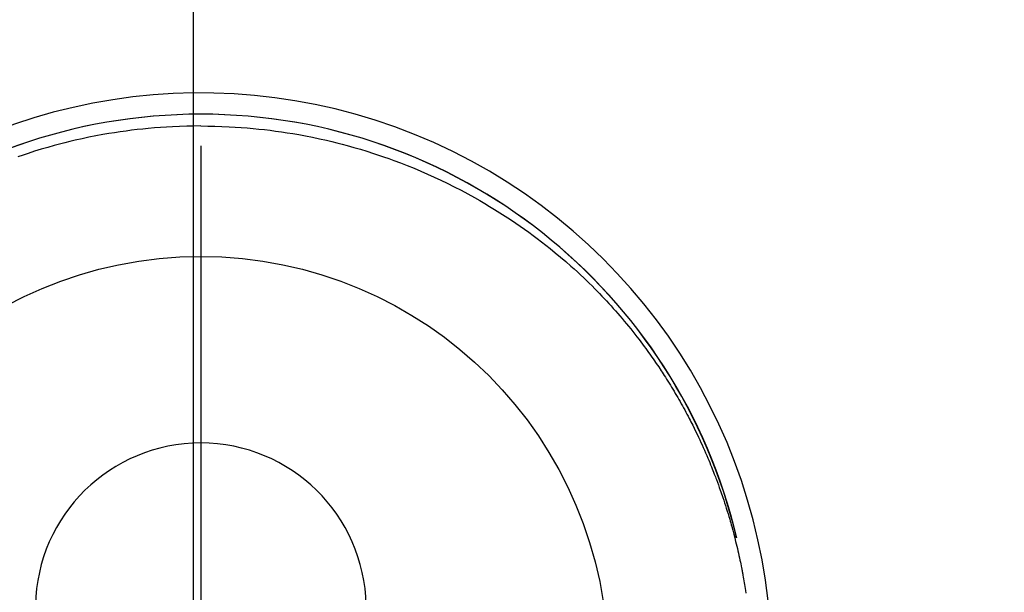
# Model space of a CAD drawing. Extents: x 0 to 26473, y -13 to 8857.
# Drawn here: x 3168 to 3213, y 7202 to 7228 of the extents above; entities that cross this region are included whole.
import ezdxf

# ---------------------------------------------------------------- set-up
doc = ezdxf.new("R2010")
doc.units = 0
doc.header["$LTSCALE"] = 50
doc.header["$MEASUREMENT"] = 0
doc.linetypes.add('CENTER', pattern=[2, 1.25, -0.25, 0.25, -0.25])
doc.linetypes.add('CENTER2', pattern=[1.125, 0.75, -0.125, 0.125, -0.125])
doc.layers.get('0').update_dxf_attribs({"linetype": 'CONTINUOUS'})
doc.layers.get('DEFPOINTS').update_dxf_attribs({"color": 146, "linetype": 'CONTINUOUS'})
doc.layers.add('150-機器', color=8, linetype='CONTINUOUS')
doc.layers.add('166-寸法B', color=11, linetype='CONTINUOUS')
doc.styles.add('KH001', font='txt')
doc.dimstyles.new('KH1xx015', dxfattribs={"dimscale": 10, "dimtxt": 3.8, "dimasz": 0.8, "dimexe": 0.3, "dimexo": 1.2, "dimgap": 0.5, "dimtad": 3, "dimdec": 1, "dimdsep": 46, "dimlunit": 6, "dimtxsty": 'KH001', "dimblk": 'DOT', "dimcen": 1, "dimdle": 1, "dimclrd": 256, "dimclre": 256, "dimclrt": 256, "dimadec": 0, "dimazin": 0, "dimtfac": 1, "dimtdec": 1, "dimtix": 1, "dimtmove": 2, "dimatfit": 3, "dimldrblk": 'CLOSEDBLANK', "dimfxl": 1, "dimtolj": 1, "dimtzin": 0, "dimlwd": -1, "dimlwe": -1, "dimarcsym": 0})

# ---------------------------------------------------------------- blocks, each defined once
blk = doc.blocks.new('_Dot')
at = {"color": 0, "linetype": 'ByBlock', "lineweight": -2}
blk.add_line((-0.5, 0), (-1, 0), dxfattribs=at)
at = {"color": 0, "linetype": 'ByBlock', "const_width": 0.5}
blk.add_lwpolyline([(-0.25, 0, 1), (0.25, 0, 1)], format="xyb", close=True, dxfattribs=at)
blk = doc.blocks.new('*D161')
at = {"layer": 'DEFPOINTS', "transparency": 16777216}
for p, q in [((3176.152, 7120.161), (3176.152, 7163.084)), ((3326.159, 7045.387), (3326.159, 7163.084)), ((3184.152, 7160.084), (3318.159, 7160.084))]:
    blk.add_line(p, q, dxfattribs=at)
at = {"layer": 'DEFPOINTS', "color": 0, "transparency": 16777216}
for p in [(3326.159, 7160.084), (3176.152, 7108.161), (3326.159, 7033.387)]:
    blk.add_point(p, dxfattribs=at)
at = {"layer": 'DEFPOINTS', "transparency": 16777216, "xscale": 8, "yscale": 8, "zscale": 8, "rotation": 180}
blk.add_blockref('_Dot', (3176.152, 7160.084), dxfattribs=at)
at = {"layer": 'DEFPOINTS', "transparency": 16777216, "xscale": 8, "yscale": 8, "zscale": 8}
blk.add_blockref('_Dot', (3326.159, 7160.084), dxfattribs=at)
at = {"layer": 'DEFPOINTS', "transparency": 16777216, "insert": (3251.155, 7184.084), "char_height": 38, "attachment_point": 5, "style": 'KH001'}
blk.add_mtext('\\A1;150', dxfattribs=at)
blk = doc.blocks.new('_ClosedBlank')
at = {"color": 0, "linetype": 'ByBlock', "lineweight": -2}
for p, q in [((-1, 0.1667), (0, 0)), ((-1, 0.1667), (-1, -0.1667)), ((0, 0), (-1, -0.1667))]:
    blk.add_line(p, q, dxfattribs=at)
blk = doc.blocks.new('F402_H')
at = {"layer": '150-機器', "color": 161, "linetype": 'CENTER2'}
blk.add_line((0, 136.026), (0, -355.416), dxfattribs=at)
at = {"layer": '150-機器', "color": 13, "linetype": 'Continuous'}
for points in [[(0.004, 24.427), (-0.317, 24.422), (-0.637, 24.416), (-0.958, 24.407), (-1.278, 24.394), (-1.554, 24.379), (-1.83, 24.361), (-2.106, 24.339), (-2.381, 24.314), (-2.635, 24.289), (-2.888, 24.262), (-3.141, 24.231), (-3.394, 24.199), (-3.657, 24.162), (-3.919, 24.123), (-4.181, 24.08), (-4.443, 24.035), (-4.759, 23.977), (-5.076, 23.914), (-5.391, 23.847), (-5.705, 23.777), (-5.943, 23.721), (-6.18, 23.662), (-6.417, 23.602), (-6.653, 23.539), (-6.952, 23.455), (-7.249, 23.368), (-7.546, 23.278), (-7.842, 23.183), (-8.073, 23.107), (-8.303, 23.029)], [(0.004, 24.427), (0.324, 24.422), (0.645, 24.416), (0.965, 24.407), (1.285, 24.394), (1.561, 24.379), (1.837, 24.361), (2.113, 24.339), (2.388, 24.314), (2.642, 24.289), (2.896, 24.262), (3.149, 24.231), (3.402, 24.199), (3.664, 24.162), (3.927, 24.123), (4.188, 24.08), (4.45, 24.035), (4.767, 23.977), (5.083, 23.914), (5.398, 23.847), (5.712, 23.777), (5.95, 23.721), (6.187, 23.662), (6.424, 23.602), (6.66, 23.539), (6.959, 23.455), (7.257, 23.368), (7.553, 23.278), (7.849, 23.183), (8.08, 23.107), (8.31, 23.029), (8.54, 22.948), (8.768, 22.865), (9.078, 22.749), (9.386, 22.629), (9.693, 22.505), (9.998, 22.377), (10.301, 22.245), (10.602, 22.109), (10.901, 21.969), (11.198, 21.825), (11.513, 21.668), (11.825, 21.507), (12.136, 21.341), (12.444, 21.171), (12.673, 21.04), (12.9, 20.908), (13.126, 20.773), (13.351, 20.635), (13.593, 20.484), (13.833, 20.33), (14.072, 20.174), (14.309, 20.015), (14.508, 19.878), (14.705, 19.739), (14.902, 19.599), (15.097, 19.456), (15.292, 19.311), (15.486, 19.164), (15.678, 19.015), (15.869, 18.864), (16.109, 18.668), (16.347, 18.469), (16.583, 18.267), (16.816, 18.062), (16.964, 17.929), (17.11, 17.796), (17.256, 17.661), (17.4, 17.524), (17.528, 17.403), (17.654, 17.28), (17.779, 17.156), (17.903, 17.031), (18.011, 16.922), (18.118, 16.812), (18.224, 16.701), (18.33, 16.589), (18.434, 16.477), (18.538, 16.365), (18.641, 16.251), (18.743, 16.138), (18.845, 16.023), (18.946, 15.908), (19.046, 15.793), (19.146, 15.676), (19.244, 15.56), (19.342, 15.442), (19.439, 15.324), (19.535, 15.206), (19.63, 15.087), (19.725, 14.967), (19.819, 14.847), (19.912, 14.726), (19.991, 14.622), (20.07, 14.518), (20.148, 14.413), (20.225, 14.308), (20.286, 14.224), (20.346, 14.14), (20.407, 14.056), (20.466, 13.971), (20.581, 13.807), (20.695, 13.641), (20.807, 13.475), (20.918, 13.308), (20.966, 13.235), (21.013, 13.162), (21.061, 13.09), (21.108, 13.016), (21.166, 12.925), (21.224, 12.833), (21.281, 12.741), (21.338, 12.648), (21.394, 12.556), (21.45, 12.463), (21.505, 12.37), (21.56, 12.276), (21.615, 12.183), (21.67, 12.089), (21.724, 11.995), (21.777, 11.901), (21.831, 11.806), (21.884, 11.712), (21.936, 11.617), (21.988, 11.521), (22.04, 11.426), (22.091, 11.331), (22.141, 11.235), (22.191, 11.139), (22.231, 11.062), (22.271, 10.985), (22.31, 10.908), (22.349, 10.83), (22.417, 10.694), (22.484, 10.558), (22.55, 10.422), (22.616, 10.285), (22.671, 10.167), (22.726, 10.049), (22.78, 9.931), (22.833, 9.812), (22.886, 9.693), (22.938, 9.574), (22.99, 9.455), (23.041, 9.335), (23.082, 9.235), (23.124, 9.135), (23.165, 9.034), (23.206, 8.934), (23.238, 8.853), (23.27, 8.773), (23.302, 8.692), (23.333, 8.611), (23.357, 8.55), (23.38, 8.49), (23.403, 8.429), (23.426, 8.368), (23.472, 8.246), (23.516, 8.123), (23.56, 8.001), (23.604, 7.878), (23.633, 7.796), (23.661, 7.714), (23.69, 7.632), (23.718, 7.55), (23.759, 7.426), (23.799, 7.303), (23.839, 7.178), (23.878, 7.054), (23.917, 6.93), (23.955, 6.805), (23.993, 6.681), (24.03, 6.556), (24.054, 6.472), (24.078, 6.388), (24.102, 6.304), (24.126, 6.22), (24.172, 6.053), (24.216, 5.884), (24.26, 5.716), (24.302, 5.547), (24.328, 5.441), (24.354, 5.336), (24.379, 5.23), (24.403, 5.123), (24.428, 5.017), (24.452, 4.911), (24.475, 4.804), (24.498, 4.698), (24.515, 4.612), (24.533, 4.527), (24.55, 4.441), (24.567, 4.355), (24.576, 4.313), (24.585, 4.27), (24.593, 4.228), (24.601, 4.185), (24.61, 4.142), (24.618, 4.099), (24.625, 4.056), (24.633, 4.013), (24.649, 3.927), (24.664, 3.841), (24.679, 3.755), (24.694, 3.669), (24.709, 3.583), (24.723, 3.497), (24.737, 3.411), (24.751, 3.324), (24.771, 3.194)], [(24.347, 5.709), (24.345, 5.717), (24.344, 5.72), (24.343, 5.724), (24.342, 5.728), (24.341, 5.731), (24.341, 5.735), (24.34, 5.739), (24.339, 5.742), (24.338, 5.746), (24.337, 5.75), (24.336, 5.753), (24.336, 5.757), (24.335, 5.76), (24.334, 5.764), (24.333, 5.768), (24.332, 5.771), (24.331, 5.775), (24.33, 5.779), (24.33, 5.782), (24.329, 5.786), (24.328, 5.789), (24.327, 5.793), (24.326, 5.797), (24.325, 5.8), (24.324, 5.804), (24.323, 5.808), (24.323, 5.811), (24.322, 5.815), (24.321, 5.819), (24.32, 5.822), (24.319, 5.826), (24.318, 5.829), (24.317, 5.833), (24.317, 5.836), (24.316, 5.839), (24.315, 5.843), (24.314, 5.847), (24.313, 5.85), (24.312, 5.854), (24.311, 5.858), (24.31, 5.861), (24.31, 5.865), (24.309, 5.868), (24.308, 5.872), (24.307, 5.876), (24.306, 5.879), (24.305, 5.883), (24.304, 5.887), (24.303, 5.89), (24.303, 5.894), (24.302, 5.897), (24.301, 5.901), (24.3, 5.905), (24.299, 5.908), (24.298, 5.912), (24.297, 5.916), (24.296, 5.919), (24.296, 5.923), (24.295, 5.927), (24.294, 5.93), (24.293, 5.934), (24.292, 5.937), (24.291, 5.941), (24.29, 5.945), (24.289, 5.948), (24.289, 5.952), (24.288, 5.956), (24.287, 5.959), (24.286, 5.963), (24.285, 5.967), (24.284, 5.97), (24.283, 5.974), (24.282, 5.977), (24.281, 5.981), (24.281, 5.985), (24.28, 5.988), (24.279, 5.992), (24.278, 5.996), (24.277, 5.999), (24.276, 6.003), (24.275, 6.007), (24.274, 6.01), (24.273, 6.014), (24.272, 6.017), (24.272, 6.021), (24.271, 6.025), (24.27, 6.028), (24.269, 6.032), (24.268, 6.036), (24.267, 6.039), (24.266, 6.043), (24.265, 6.047), (24.264, 6.05), (24.263, 6.054), (24.263, 6.057), (24.262, 6.061), (24.261, 6.065), (24.26, 6.068), (24.259, 6.072), (24.258, 6.076), (24.257, 6.079), (24.256, 6.083), (24.255, 6.087), (24.254, 6.09), (24.253, 6.094), (24.253, 6.097), (24.252, 6.101), (24.251, 6.105), (24.25, 6.108), (24.249, 6.112), (24.248, 6.116), (24.247, 6.119), (24.246, 6.123), (24.245, 6.127), (24.244, 6.13), (24.243, 6.134), (24.243, 6.137), (24.242, 6.141), (24.241, 6.145), (24.24, 6.148), (24.239, 6.152), (24.238, 6.156), (24.237, 6.159), (24.236, 6.163), (24.235, 6.167), (24.234, 6.17), (24.233, 6.174), (24.232, 6.177), (24.232, 6.181), (24.231, 6.185), (24.23, 6.188), (24.229, 6.192), (24.228, 6.196), (24.227, 6.199), (24.226, 6.203), (24.225, 6.207), (24.224, 6.21), (24.223, 6.213), (24.222, 6.216), (24.221, 6.22), (24.22, 6.224), (24.219, 6.227), (24.219, 6.231), (24.218, 6.235), (24.217, 6.238), (24.216, 6.242), (24.215, 6.245), (24.214, 6.249), (24.213, 6.253), (24.212, 6.256), (24.211, 6.26), (24.21, 6.264), (24.209, 6.267), (24.208, 6.271), (24.207, 6.275), (24.206, 6.278), (24.205, 6.282), (24.204, 6.285), (24.204, 6.289), (24.203, 6.293), (24.202, 6.296), (24.201, 6.3), (24.2, 6.304), (24.199, 6.307), (24.198, 6.311), (24.197, 6.315), (24.196, 6.318), (24.195, 6.322), (24.194, 6.325), (24.193, 6.329), (24.192, 6.333), (24.191, 6.336), (24.19, 6.34), (24.189, 6.344), (24.188, 6.347), (24.187, 6.351), (24.187, 6.355), (24.186, 6.358), (24.185, 6.362), (24.184, 6.365), (24.183, 6.369), (24.182, 6.373), (24.181, 6.376), (24.18, 6.38), (24.179, 6.384), (24.178, 6.387), (24.177, 6.391), (24.176, 6.394), (24.175, 6.398), (24.174, 6.402), (24.173, 6.405), (24.172, 6.409), (24.171, 6.413), (24.17, 6.416), (24.169, 6.42), (24.168, 6.424), (24.167, 6.427), (24.166, 6.431), (24.165, 6.434), (24.165, 6.438), (24.164, 6.442), (24.163, 6.445), (24.162, 6.449), (24.161, 6.453), (24.16, 6.456), (24.159, 6.46), (24.158, 6.464), (24.157, 6.467), (24.156, 6.471), (24.155, 6.474), (24.154, 6.478), (24.153, 6.482), (24.152, 6.485), (24.151, 6.489), (24.15, 6.493), (24.149, 6.496), (24.148, 6.5), (24.147, 6.503), (24.146, 6.507), (24.145, 6.511), (24.144, 6.514), (24.143, 6.518), (24.142, 6.522), (24.141, 6.525), (24.14, 6.529), (24.139, 6.532), (24.138, 6.536), (24.137, 6.54), (24.136, 6.543), (24.135, 6.547), (24.134, 6.551), (24.133, 6.554), (24.132, 6.558), (24.131, 6.562), (24.13, 6.565), (24.129, 6.569), (24.128, 6.572), (24.127, 6.576), (24.127, 6.58), (24.126, 6.583), (24.125, 6.587), (24.124, 6.59), (24.123, 6.593), (24.122, 6.597), (24.121, 6.6), (24.12, 6.604), (24.119, 6.608), (24.118, 6.611), (24.117, 6.615), (24.116, 6.619), (24.115, 6.622), (24.114, 6.626), (24.113, 6.629), (24.112, 6.633), (24.111, 6.637), (24.11, 6.64), (24.109, 6.644), (24.108, 6.648), (24.107, 6.651), (24.106, 6.655), (24.105, 6.658), (24.104, 6.662), (24.103, 6.666), (24.102, 6.669), (24.101, 6.673), (24.1, 6.677), (24.099, 6.68), (24.098, 6.684), (24.097, 6.687), (24.096, 6.691), (24.095, 6.695), (24.094, 6.698), (24.093, 6.702), (24.092, 6.706), (24.091, 6.709), (24.09, 6.713), (24.089, 6.716), (24.088, 6.72), (24.087, 6.724), (24.086, 6.727), (24.085, 6.731), (24.084, 6.735), (24.083, 6.738), (24.082, 6.742), (24.081, 6.745), (24.08, 6.749), (24.079, 6.753), (24.078, 6.756), (24.077, 6.76), (24.076, 6.764), (24.074, 6.767), (24.073, 6.771), (24.072, 6.774), (24.071, 6.778), (24.07, 6.782), (24.069, 6.785), (24.069, 6.789), (24.068, 6.793), (24.067, 6.796), (24.066, 6.8), (24.065, 6.803), (24.064, 6.807), (24.063, 6.811), (24.062, 6.814), (24.061, 6.818), (24.06, 6.821), (24.059, 6.825), (24.058, 6.829), (24.057, 6.832), (24.056, 6.836), (24.055, 6.84), (24.054, 6.843), (24.053, 6.847), (24.052, 6.85), (24.051, 6.854), (24.05, 6.858), (24.049, 6.861), (24.048, 6.865), (24.047, 6.869), (24.046, 6.872), (24.045, 6.876), (24.044, 6.879), (24.043, 6.883), (24.042, 6.887), (24.041, 6.89), (24.04, 6.894), (24.039, 6.897), (24.038, 6.901), (24.037, 6.905), (24.036, 6.908), (24.034, 6.912), (24.033, 6.916), (24.032, 6.919), (24.031, 6.923), (24.03, 6.926), (24.029, 6.93), (24.028, 6.934), (24.027, 6.937), (24.026, 6.941), (24.025, 6.944), (24.024, 6.948), (24.023, 6.952), (24.022, 6.955), (24.021, 6.959), (24.02, 6.963), (24.019, 6.965), (24.018, 6.969), (24.017, 6.972), (24.016, 6.976), (24.015, 6.98), (24.014, 6.983), (24.013, 6.987), (24.012, 6.99), (24.01, 6.994), (24.009, 6.998), (24.008, 7.001), (24.007, 7.005), (24.006, 7.009), (24.005, 7.012), (24.004, 7.016), (24.003, 7.019), (24.002, 7.023), (24.001, 7.027), (24, 7.03), (23.999, 7.034), (23.998, 7.037), (23.997, 7.041), (23.996, 7.045), (23.995, 7.048), (23.994, 7.052), (23.993, 7.055), (23.991, 7.059), (23.99, 7.063), (23.989, 7.066), (23.988, 7.07), (23.987, 7.074), (23.986, 7.077), (23.985, 7.081), (23.984, 7.084), (23.983, 7.088), (23.982, 7.092), (23.981, 7.095), (23.98, 7.099), (23.979, 7.102), (23.978, 7.106), (23.977, 7.11), (23.976, 7.113), (23.974, 7.117), (23.973, 7.12), (23.972, 7.124), (23.971, 7.128), (23.97, 7.131), (23.969, 7.135), (23.968, 7.138), (23.967, 7.142), (23.966, 7.146), (23.965, 7.149), (23.964, 7.153), (23.963, 7.157), (23.962, 7.16), (23.961, 7.164), (23.959, 7.167), (23.958, 7.171), (23.957, 7.175), (23.956, 7.178), (23.955, 7.182), (23.954, 7.185), (23.953, 7.189), (23.952, 7.193), (23.951, 7.196), (23.95, 7.2), (23.949, 7.203), (23.948, 7.207), (23.947, 7.211), (23.945, 7.214), (23.944, 7.218), (23.943, 7.221), (23.942, 7.225), (23.941, 7.229), (23.94, 7.232), (23.939, 7.236), (23.938, 7.239), (23.937, 7.243), (23.936, 7.247), (23.935, 7.25), (23.933, 7.254), (23.932, 7.257), (23.931, 7.261), (23.93, 7.265), (23.929, 7.268), (23.928, 7.272), (23.927, 7.275), (23.926, 7.279), (23.925, 7.283), (23.924, 7.286), (23.923, 7.29), (23.921, 7.293), (23.92, 7.297), (23.919, 7.301), (23.918, 7.304), (23.917, 7.308), (23.916, 7.311), (23.915, 7.315), (23.914, 7.319), (23.913, 7.322), (23.912, 7.326), (23.91, 7.33), (23.909, 7.333), (23.908, 7.337), (23.907, 7.34), (23.906, 7.343), (23.905, 7.347), (23.904, 7.35), (23.903, 7.354), (23.902, 7.357), (23.901, 7.361), (23.899, 7.365), (23.898, 7.368), (23.897, 7.372), (23.896, 7.375), (23.895, 7.379), (23.894, 7.382), (23.893, 7.386), (23.892, 7.39), (23.891, 7.393), (23.889, 7.397), (23.888, 7.4), (23.887, 7.404), (23.886, 7.408), (23.885, 7.411), (23.884, 7.415), (23.883, 7.418), (23.882, 7.422), (23.881, 7.426), (23.879, 7.429), (23.878, 7.433), (23.877, 7.436), (23.876, 7.44), (23.875, 7.444), (23.874, 7.447), (23.873, 7.451), (23.872, 7.454), (23.87, 7.458), (23.869, 7.462), (23.868, 7.465), (23.867, 7.469), (23.866, 7.472), (23.865, 7.476), (23.864, 7.48), (23.863, 7.483), (23.861, 7.487), (23.86, 7.49), (23.859, 7.494), (23.858, 7.498), (23.857, 7.501), (23.856, 7.505), (23.855, 7.508), (23.854, 7.512), (23.852, 7.515), (23.851, 7.519), (23.85, 7.522), (23.849, 7.525), (23.848, 7.529), (23.847, 7.532), (23.846, 7.534), (23.846, 7.537), (23.845, 7.539), (23.844, 7.542), (23.843, 7.544), (23.842, 7.549), (23.838, 7.562)]]:
    blk.add_lwpolyline(points, dxfattribs=at)
for centre, radius, start, end in [((0, 0), 25.931, 0, 197.7244), ((0, -0.057), 25.02, 13.3229, 166.6771), ((0.007, -0.057), 25.02, 13.3229, 166.6771), ((0.004, 2.507), 7.514, 1.098, 178.902)]:
    blk.add_arc(centre, radius, start, end, dxfattribs=at)
at = {"layer": 'DEFPOINTS'}
blk.add_circle((0, 0), 18.5, dxfattribs=at)

msp = doc.modelspace()

# ---------------------------------------------------------------- linework, layer by layer
at = {"layer": '166-寸法B', "linetype": 'CENTER'}
msp.add_line((3176.159, 7428.604), (3176.159, 7096.941), dxfattribs=at)

# ---------------------------------------------------------------- block references
at = {"layer": '150-機器'}
msp.add_blockref('F402_H', (3176.507, 7198.324), dxfattribs=at)

# ---------------------------------------------------------------- dimensions: what is measured, and where the dimension line sits
at = {"layer": 'DEFPOINTS'}
dim = msp.add_linear_dim(base=(3326.159, 7160.084), p1=(3176.152, 7108.161), p2=(3326.159, 7033.387), angle=180, dimstyle='KH1xx015', dxfattribs=at)
dim.commit()
dim.dimension.update_dxf_attribs({"geometry": '*D161', "text_midpoint": (3251.155, 7184.084)})

doc.saveas('drawing.dxf')
